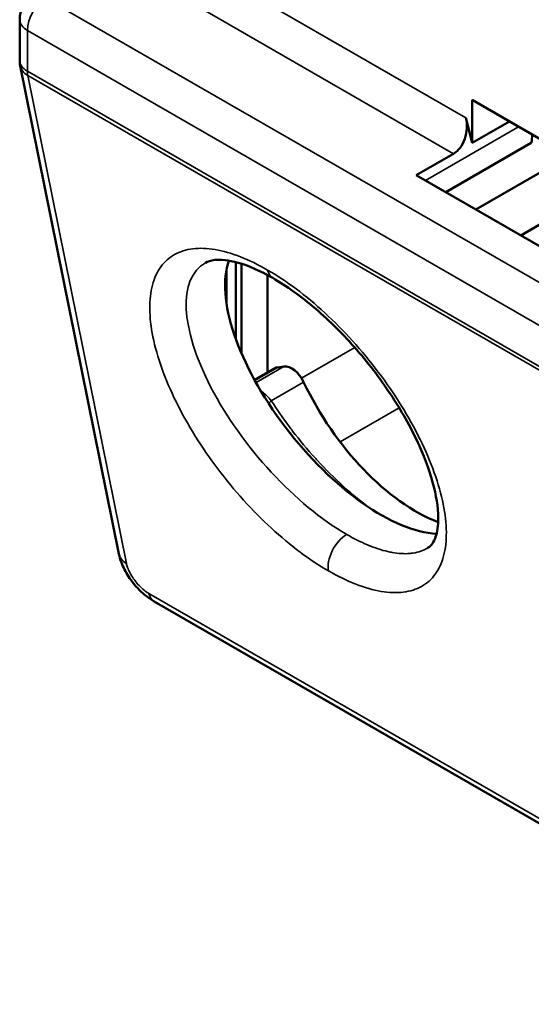
# Model space of a CAD drawing. Units: inches. Extents: x 0.2 to 19.8, y 0.4 to 12.5.
# Drawn here: x 15.6 to 15.9, y 8.8 to 9.5 of the extents above; entities that cross this region are included whole.
import ezdxf

# ---------------------------------------------------------------- set-up
doc = ezdxf.new("R2010")
doc.units = ezdxf.units.IN
doc.header["$LTSCALE"] = 1.176471
doc.header["$MEASUREMENT"] = 0
doc.layers.add('Visible (ANSI)', color=7, linetype='Continuous', lineweight=50)
doc.layers.add('Visible Narrow (ANSI)', color=7, linetype='Continuous', lineweight=35)

msp = doc.modelspace()

# ---------------------------------------------------------------- linework, layer by layer
at = {"layer": 'Visible (ANSI)'}
for p, q in [((15.59275, 9.45153), (15.59275, 9.47846)), ((15.65822, 9.12627), (15.5931, 9.44808)), ((15.89137, 9.39718), (15.89137, 9.42558)), ((15.89137, 9.42558), (16.00437, 9.36051)), ((15.88728, 9.41373), (15.89137, 9.39718)), ((15.91603, 9.41138), (15.89137, 9.39718)), ((15.87406, 9.36471), (15.93049, 9.39721)), ((15.87909, 9.3901), (15.85453, 9.37596)), ((15.9554, 9.38871), (15.8939, 9.35329)), ((15.96752, 9.31089), (15.85453, 9.37596)), ((15.96015, 9.35736), (15.92349, 9.33625)), ((15.73539, 9.26806), (15.73539, 9.31863)), ((15.73908, 9.25873), (15.73908, 9.31757)), ((15.72925, 9.3137), (15.72925, 9.29144)), ((15.75627, 9.24577), (15.75627, 9.31013)), ((15.76125, 9.24864), (15.7478, 9.2409)), ((15.76301, 9.24923), (15.7672, 9.24982)), ((16.73767, 8.48663), (15.68143, 9.09487))]:
    msp.add_line(p, q, dxfattribs=at)
for centre, start, end in [((15.61012, 9.47846), 119.93599, 180), ((15.61012, 9.45153), 180, 191.44059)]:
    msp.add_arc(centre, 0.01737, start, end, dxfattribs=at)
for centre, major_axis, ratio, start_param, end_param in [((15.875, 9.40666), (0.00215, 0.01794), 0.711594, 3.630537, 5.201334), ((15.90642, 9.41675), (0.01734, -0.0301), 0.578093, 0.585974, 0.793122), ((15.78854, 9.22403), (0.07627, -0.09201), 0.429447, 3.068112, 3.068159), ((15.81363, 9.23848), (0.07437, -0.09315), 0.449121, 3.407513, 5.914476), ((15.76818, 9.2366), (-0.00693, 0.01204), 0.578093, 6.053983, 6.283185), ((15.77238, 9.23718), (-0.00693, 0.01204), 0.578093, 4.578569, 6.053983), ((15.85453, 9.26203), (0.06588, -0.11439), 0.578093, 4.578569, 5.655221), ((15.67525, 9.12972), (-0.01702, -0.00345), 0.682188, 0, 0.000193), ((15.6901, 9.10993), (-0.00867, -0.01505), 0.578093, 6.283005, 6.283218)]:
    msp.add_ellipse(centre, major_axis=major_axis, ratio=ratio, start_param=start_param, end_param=end_param, dxfattribs=at)
for points, knots in [([(15.75979, 9.30817), (15.75154, 9.31293), (15.74363, 9.31633), (15.73063, 9.31999), (15.72529, 9.32042), (15.71877, 9.31972), (15.71682, 9.31902), (15.71537, 9.31819)], [0, 0, 0, 0, 0.1050464, 0.1050464, 0.2045863, 0.2045863, 0.2796117, 0.2796117, 0.2796117, 0.2796117]), ([(15.8617, 9.12986), (15.8639, 9.13113), (15.86546, 9.13275), (15.86802, 9.13913), (15.86887, 9.14306), (15.86921, 9.15412), (15.86831, 9.16186), (15.86408, 9.17881), (15.86076, 9.18819), (15.85174, 9.20805), (15.84581, 9.21881), (15.832, 9.24004), (15.82391, 9.25078), (15.80674, 9.27053), (15.79744, 9.27982), (15.77865, 9.29594), (15.76887, 9.30295), (15.75979, 9.30817)], [0.0000168, 0.0000168, 0.0000168, 0.0000168, 0.1138997, 0.1138997, 0.1998252, 0.1998252, 0.3058583, 0.3058583, 0.4104164, 0.4104164, 0.5214021, 0.5214021, 0.6349662, 0.6349662, 0.7479065, 0.7479065, 0.8634353, 0.8634353, 0.8634353, 0.8634353]), ([(15.68143, 9.09488), (15.67797, 9.09687), (15.67465, 9.09952), (15.66903, 9.10521), (15.66659, 9.10825), (15.66267, 9.11432), (15.66108, 9.1174), (15.65919, 9.12239), (15.65862, 9.12433), (15.65822, 9.12627)], [0, 0, 0, 0, 0.0369772, 0.0369772, 0.0696497, 0.0696497, 0.1000958, 0.1000958, 0.1188555, 0.1188555, 0.1188555, 0.1188555])]:
    msp.add_open_spline(points, degree=3, knots=knots, dxfattribs=at)
at = {"layer": 'Visible Narrow (ANSI)'}
for p, q in [((15.88728, 9.41373), (15.66784, 9.5401)), ((15.87909, 9.3901), (15.65556, 9.51883)), ((15.61012, 9.49266), (16.26351, 9.11639)), ((15.59784, 9.44446), (15.59784, 9.47138)), ((15.59784, 9.47138), (16.24931, 9.09623)), ((15.59784, 9.44446), (16.22593, 9.08276)), ((15.66322, 9.11988), (15.5981, 9.44169)), ((15.5981, 9.44169), (16.22366, 9.08146)), ((15.86056, 9.37248), (15.92207, 9.4079)), ((15.77879, 9.2421), (15.81388, 9.26231)), ((15.76301, 9.24923), (15.74798, 9.24058)), ((15.7672, 9.24982), (15.74875, 9.23919)), ((15.7802, 9.23955), (15.75883, 9.22725)), ((15.80424, 9.20007), (15.84325, 9.22253)), ((16.73432, 8.49184), (15.67808, 9.10009))]:
    msp.add_line(p, q, dxfattribs=at)
for centre, major_axis, ratio, start_param, end_param in [((15.61012, 9.47846), (-0.00867, -0.01505), 0.578093, 3.925057, 5.495853), ((15.61012, 9.47846), (-0.01737, 0), 0.575862, 0, 0.785398), ((15.61012, 9.45153), (-0.01737, 0), 0.575862, 0, 0.785398), ((15.61012, 9.45153), (-0.01702, -0.00345), 0.682188, 0, 0.658953), ((15.61012, 9.45153), (-0.00867, -0.01505), 0.578093, 5.495853, 5.702423), ((15.78854, 9.22403), (0.07627, -0.09201), 0.429447, 3.068159, 5.426287), ((15.76846, 9.32323), (-0.00867, -0.01505), 0.578093, 5.702383, 6.283148), ((15.76568, 9.22931), (0.01016, 0.00668), 0.202534, 2.170003, 2.443642), ((15.80861, 9.12483), (0.00867, 0.01505), 0.578093, 0.783457, 2.56087), ((15.67525, 9.12972), (-0.01702, -0.00345), 0.682188, 0.000193, 0.658953), ((15.6901, 9.10993), (-0.00867, -0.01505), 0.578093, 5.702461, 6.283005)]:
    msp.add_ellipse(centre, major_axis=major_axis, ratio=ratio, start_param=start_param, end_param=end_param, dxfattribs=at)
for points in [[(15.79659, 9.11499), (15.79036, 9.11858), (15.77789, 9.12684), (15.75876, 9.14276), (15.74036, 9.16135), (15.72322, 9.18207), (15.70804, 9.20414), (15.69544, 9.2267), (15.68599, 9.24887), (15.68008, 9.26972), (15.67799, 9.28837), (15.67979, 9.30406), (15.68536, 9.31617), (15.69444, 9.32427), (15.70661, 9.3281), (15.72135, 9.32761), (15.73823, 9.32279), (15.75021, 9.31698), (15.75644, 9.31339)], [(15.75644, 9.31339), (15.76267, 9.3098), (15.77514, 9.30154), (15.79427, 9.28562), (15.81267, 9.26703), (15.82981, 9.24632), (15.845, 9.22425), (15.85759, 9.20168), (15.86704, 9.17951), (15.87295, 9.15867), (15.87504, 9.14002), (15.87324, 9.12432), (15.86767, 9.11221), (15.8586, 9.10411), (15.84642, 9.10028), (15.83168, 9.10078), (15.8148, 9.10559), (15.80282, 9.1114), (15.79659, 9.11499)]]:
    msp.add_open_spline(points, degree=3, dxfattribs=at)
for points, knots in [([(15.75186, 9.2338), (15.75219, 9.23356), (15.75252, 9.23331), (15.75286, 9.23305), (15.75389, 9.23223), (15.75493, 9.23132), (15.75594, 9.23034), (15.75695, 9.22936), (15.75793, 9.22831), (15.75883, 9.22725)], [0.5358307, 0.5358307, 0.5358307, 0.5358307, 0.6, 0.6, 0.6, 0.8, 0.8, 0.8, 1, 1, 1, 1]), ([(15.75883, 9.22724), (15.76248, 9.22155), (15.76642, 9.21585), (15.77067, 9.21018), (15.77141, 9.20918), (15.77217, 9.20819), (15.77293, 9.20719), (15.77758, 9.20116), (15.78258, 9.19516), (15.78775, 9.18947), (15.78827, 9.18888), (15.7888, 9.18831), (15.78933, 9.18773), (15.79485, 9.18175), (15.80053, 9.17613), (15.80617, 9.17103), (15.80638, 9.17084), (15.8066, 9.17064), (15.80681, 9.17045), (15.81266, 9.1652), (15.81844, 9.16052), (15.82398, 9.15645), (15.82409, 9.15637), (15.82419, 9.1563), (15.8243, 9.15622), (15.82444, 9.15612), (15.82458, 9.15601), (15.82472, 9.15591)], [0, 0, 0, 0, 0.1063218, 0.1063218, 0.1063218, 0.125, 0.125, 0.125, 0.2384424, 0.2384424, 0.2384424, 0.25, 0.25, 0.25, 0.370396, 0.370396, 0.370396, 0.375, 0.375, 0.375, 0.5, 0.5, 0.5, 0.5023741, 0.5023741, 0.5023741, 0.5055767, 0.5055767, 0.5055767, 0.5055767]), ([(15.8617, 9.12986), (15.86163, 9.12982), (15.86156, 9.12978), (15.86148, 9.12974), (15.86131, 9.12964), (15.86113, 9.12954), (15.86095, 9.12945), (15.85811, 9.12795), (15.85486, 9.127), (15.85127, 9.12659), (15.85095, 9.12655), (15.85064, 9.12652), (15.85032, 9.12649), (15.84675, 9.12619), (15.84287, 9.12641), (15.83872, 9.12715), (15.83824, 9.12723), (15.83776, 9.12732), (15.83728, 9.12742), (15.83318, 9.12825), (15.82883, 9.12958), (15.82431, 9.13136), (15.82366, 9.13162), (15.82301, 9.13188), (15.82235, 9.13216), (15.8179, 9.13402), (15.8133, 9.13633), (15.80861, 9.13903)], [0.7484954, 0.7484954, 0.7484954, 0.7484954, 0.75, 0.75, 0.75, 0.7537345, 0.7537345, 0.7537345, 0.8125, 0.8125, 0.8125, 0.8176672, 0.8176672, 0.8176672, 0.875, 0.875, 0.875, 0.8815944, 0.8815944, 0.8815944, 0.9375, 0.9375, 0.9375, 0.945527, 0.945527, 0.945527, 1, 1, 1, 1]), ([(15.67808, 9.10009), (15.67725, 9.10057), (15.67643, 9.10112), (15.6756, 9.10174), (15.67535, 9.10193), (15.6751, 9.10213), (15.67484, 9.10233), (15.67387, 9.10311), (15.6729, 9.104), (15.67196, 9.10495), (15.67185, 9.10507), (15.67173, 9.10519), (15.67162, 9.1053), (15.67058, 9.1064), (15.66958, 9.10757), (15.66866, 9.1088), (15.66774, 9.11002), (15.6669, 9.11129), (15.66616, 9.11257), (15.66606, 9.11274), (15.66596, 9.11292), (15.66586, 9.1131), (15.66525, 9.1142), (15.66473, 9.1153), (15.6643, 9.11636), (15.66417, 9.11668), (15.66405, 9.11701), (15.66394, 9.11732), (15.66363, 9.1182), (15.66339, 9.11905), (15.66322, 9.11988)], [0, 0, 0, 0, 0.1275457, 0.1275457, 0.1275457, 0.1666667, 0.1666667, 0.1666667, 0.3153628, 0.3153628, 0.3153628, 0.3333333, 0.3333333, 0.3333333, 0.5, 0.5, 0.5, 0.6666667, 0.6666667, 0.6666667, 0.6895551, 0.6895551, 0.6895551, 0.8333333, 0.8333333, 0.8333333, 0.8775048, 0.8775048, 0.8775048, 1, 1, 1, 1])]:
    msp.add_open_spline(points, degree=3, knots=knots, dxfattribs=at)

doc.saveas('drawing.dxf')
